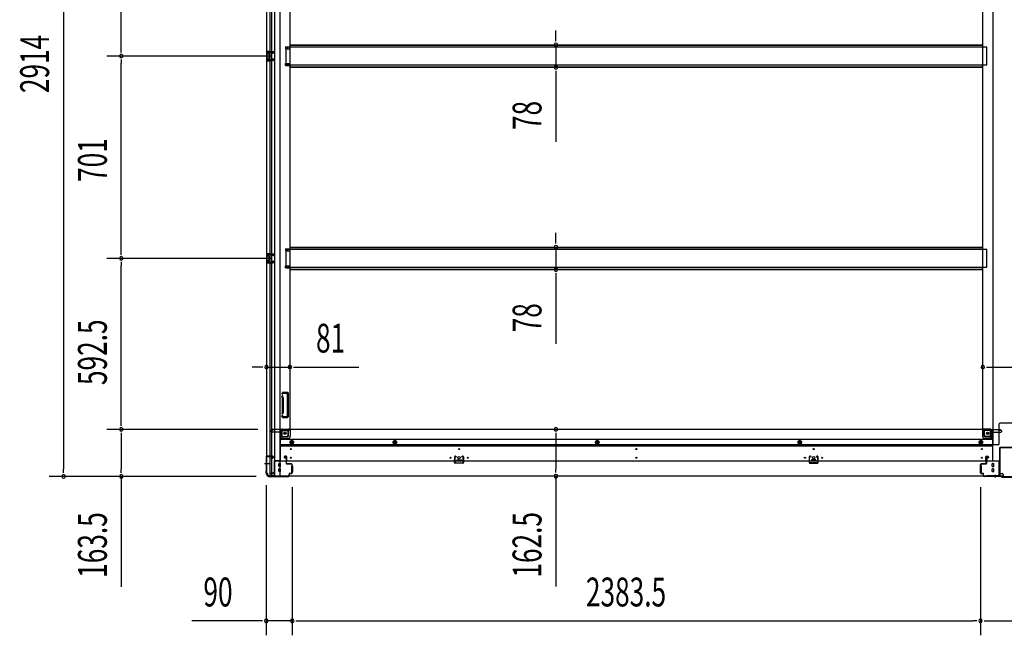
# Model space of a CAD drawing. Extents: x 543 to 20478, y 184 to 14052.
# Drawn here: x 9462 to 12872, y 3553 to 5686 of the extents above; entities that cross this region are included whole.
import ezdxf

# ---------------------------------------------------------------- set-up
doc = ezdxf.new("R2010")
doc.units = 0
doc.header["$LTSCALE"] = 50
doc.header["$MEASUREMENT"] = 0
doc.linetypes.add('1PL-M', pattern=[15, 12, -1, 1, -1])
doc.linetypes.add('HIDE-M', pattern=[2, 1, -1])
for name, color, linetype in [('SUNPOU', 4, 'CONTINUOUS'), ('下枠中', 1, 'CONTINUOUS'), ('下枠側', 1, 'CONTINUOUS'), ('下枠前', 2, 'CONTINUOUS'), ('中柱後', 2, 'CONTINUOUS'), ('床補強', 3, 'CONTINUOUS'), ('柱前', 3, 'CONTINUOUS'), ('間柱', 4, 'CONTINUOUS')]:
    doc.layers.add(name, color=color, linetype=linetype)
doc.styles.add('00', font='ROMANS', dxfattribs={"width": 0.666667, "bigfont": 'BIGFONT'})

msp = doc.modelspace()

# ---------------------------------------------------------------- linework, layer by layer
at = {"layer": 'SUNPOU'}
for p, q in [((9614, 6992.2), (9614, 4128.2)), ((9814, 5585), (9814, 6236)), ((11319.1, 5623.8), (11319.1, 5648.8)), ((11319.1, 5611.3), (11319.1, 5623.8)), ((11319.1, 5598.8), (11319.1, 5521.2)), ((10333.9, 5560), (9764, 5560)), ((10333.9, 5560), (9764, 5560)), ((9814, 5572.5), (9814, 5585)), ((9814, 5547.5), (9814, 5535)), ((9814, 4884), (9814, 5535)), ((11319.1, 5508.7), (11319.1, 5496.2)), ((11319.1, 5496.2), (11319.1, 5263.3)), ((11319.1, 4922.8), (11319.1, 4947.8)), ((11319.1, 4910.3), (11319.1, 4922.8)), ((9814, 4871.5), (9814, 4884)), ((11319.1, 4897.8), (11319.1, 4820.2)), ((10333.9, 4859), (9764, 4859)), ((10333.9, 4859), (9764, 4859)), ((9814, 4846.5), (9814, 4834)), ((9814, 4291.5), (9814, 4834)), ((11319.1, 4807.7), (11319.1, 4795.2)), ((11319.1, 4795.2), (11319.1, 4562.3)), ((10291.9, 4482.5), (10266.9, 4482.5)), ((10304.4, 4482.5), (10291.9, 4482.5)), ((10316.9, 4482.5), (10397.9, 4482.5)), ((10410.4, 4482.5), (10422.9, 4482.5)), ((10422.9, 4482.5), (10636.7, 4482.5)), ((12809.9, 4482.5), (12822.4, 4482.5)), ((12822.4, 4482.5), (12938.4, 4482.5)), ((10286.9, 4266.5), (9764, 4266.5)), ((10286.9, 4266.5), (9764, 4266.5)), ((9814, 4279), (9814, 4291.5)), ((9814, 4254), (9814, 4241.5)), ((9814, 4241.5), (9814, 4128.2)), ((11319.1, 4254), (11319.1, 4241.5)), ((11319.1, 4241.5), (11319.1, 4129)), ((9614, 4115.7), (9614, 4128.2)), ((9814, 4115.7), (9814, 4128.2)), ((11319.1, 4116.5), (11319.1, 4129)), ((10281.2, 4103.2), (9564, 4103.2)), ((10281.2, 4103.2), (9764, 4103.2)), ((9814, 4103.2), (9814, 3721.1)), ((11319.1, 4104), (11319.1, 3721.9)), ((10315.9, 4072.7), (10315.9, 3552.8)), ((10405.9, 4066), (10405.9, 3552.8)), ((10405.9, 4066), (10405.9, 3552.8)), ((12789.4, 4066), (12789.4, 3552.8)), ((12789.4, 4066), (12789.4, 3552.8)), ((10290.9, 3602.8), (10057.9, 3602.8)), ((10303.4, 3602.8), (10290.9, 3602.8)), ((10405.9, 3602.8), (10315.9, 3602.8)), ((10418.4, 3602.8), (10430.9, 3602.8)), ((10418.4, 3602.8), (10430.9, 3602.8)), ((10430.9, 3602.8), (10455.9, 3602.8)), ((10430.9, 3602.8), (12764.4, 3602.8)), ((12776.9, 3602.8), (12764.4, 3602.8)), ((12801.9, 3602.8), (12814.4, 3602.8)), ((12814.4, 3602.8), (12946.4, 3602.8))]:
    msp.add_line(p, q, dxfattribs=at)
for centre, start, end in [((11319.1, 5598.8), 90, 270), ((11319.1, 5598.8), 270, 90), ((9814, 5560), 90, 270), ((9814, 5560), 90, 270), ((9814, 5560), 270, 90), ((9814, 5560), 270, 90), ((11319.1, 5521.2), 90, 270), ((11319.1, 5521.2), 270, 90), ((11319.1, 4897.8), 90, 270), ((11319.1, 4897.8), 270, 90), ((9814, 4859), 90, 270), ((9814, 4859), 90, 270), ((9814, 4859), 270, 90), ((9814, 4859), 270, 90), ((11319.1, 4820.2), 90, 270), ((11319.1, 4820.2), 270, 90), ((10316.9, 4482.5), 0, 180), ((10316.9, 4482.5), 180, 0), ((10397.9, 4482.5), 0, 180), ((10397.9, 4482.5), 180, 0), ((12797.4, 4482.5), 0, 180), ((12797.4, 4482.5), 180, 0), ((9814, 4266.5), 90, 270), ((9814, 4266.5), 90, 270), ((9814, 4266.5), 270, 90), ((9814, 4266.5), 270, 90), ((11319.1, 4266.5), 90, 270), ((11319.1, 4266.5), 270, 90), ((9614, 4103.2), 90, 270), ((9614, 4103.2), 270, 90), ((9814, 4103.2), 90, 270), ((9814, 4103.2), 270, 90), ((11319.1, 4104), 90, 270), ((11319.1, 4104), 270, 90), ((10315.9, 3602.8), 0, 180), ((10315.9, 3602.8), 180, 0), ((10405.9, 3602.8), 0, 180), ((10405.9, 3602.8), 0, 180), ((10405.9, 3602.8), 180, 0), ((10405.9, 3602.8), 180, 0), ((12789.4, 3602.8), 0, 180), ((12789.4, 3602.8), 0, 180), ((12789.4, 3602.8), 180, 0), ((12789.4, 3602.8), 180, 0)]:
    msp.add_arc(centre, 6.25, start, end, dxfattribs=at)
at = {"layer": '下枠中'}
for p, q in [((12833.4, 4213), (12833.4, 7005.5)), ((12797.4, 4267.5), (12797.4, 6934)), ((12821.9, 4267.5), (12797.4, 4267.5)), ((12802.9, 4246.5), (12802.9, 4267.5)), ((12821.9, 4262.5), (12802.9, 4262.5)), ((12854.4, 4218), (12854.4, 4285.5)), ((12904.4, 4287.5), (12856.4, 4287.5)), ((12823.9, 4241.5), (12807.9, 4241.5)), ((12823.9, 4241.5), (12823.9, 4260.5)), ((12828.9, 4236), (12823.9, 4241.5)), ((12828.9, 4236), (12828.9, 4260.5)), ((12833.4, 4236), (12828.9, 4236)), ((12849.4, 4213), (12833.4, 4213))]:
    msp.add_line(p, q, dxfattribs=at)
msp.add_circle((12813.9, 4252.5), 4, dxfattribs=at)
for centre, radius, start, end in [((12821.9, 4260.5), 7, 0, 90), ((12821.9, 4260.5), 2, 0, 90), ((12856.4, 4285.5), 2, 90, 180), ((12807.9, 4246.5), 5, 180, 270), ((12849.4, 4218), 5, 270, 0)]:
    msp.add_arc(centre, radius, start, end, dxfattribs=at)
at = {"layer": '下枠側'}
for p, q in [((10316.9, 7005), (10316.9, 4115)), ((10344.4, 7015), (10344.4, 4105)), ((10362.9, 7015), (10362.9, 4105)), ((10329.9, 4174), (10329.9, 6946)), ((10334.9, 4174), (10334.9, 6946)), ((10397.9, 6934), (10397.9, 4267.5)), ((10382.9, 5592.5), (10397.9, 5592.5)), ((10382.9, 5592.5), (10382.9, 5585.5)), ((10389.9, 5592.5), (10389.9, 5585.5)), ((10396.9, 5592.5), (10396.9, 5585.5)), ((10316.9, 5576), (10316.9, 5544)), ((10330.9, 5576), (10316.9, 5576)), ((10317.9, 5576), (10317.9, 5544)), ((10320.4, 5570.5), (10320.4, 5569)), ((10330.9, 5571.5), (10321.4, 5571.5)), ((10323.9, 5568), (10321.4, 5568)), ((10324.9, 5567), (10324.9, 5553)), ((10325.1, 5576), (10325.1, 5571.5)), ((10326.8, 5576), (10326.8, 5571.5)), ((10329.9, 5575.9), (10329.9, 5571.5)), ((10382.9, 5585.5), (10397.9, 5585.5)), ((10316.9, 5544), (10330.9, 5544)), ((10320.4, 5551), (10320.4, 5549.5)), ((10321.4, 5552), (10323.9, 5552)), ((10321.4, 5548.5), (10330.9, 5548.5)), ((10325.2, 5548.5), (10325.2, 5544)), ((10326.8, 5548.5), (10326.8, 5544)), ((10329.9, 5544.1), (10329.9, 5548.5)), ((10382.9, 5534.5), (10397.9, 5534.5)), ((10382.9, 5527.5), (10382.9, 5534.5)), ((10382.9, 5527.5), (10397.9, 5527.5)), ((10389.9, 5527.5), (10389.9, 5534.5)), ((10396.9, 5527.5), (10396.9, 5534.5)), ((10382.9, 4891.5), (10397.9, 4891.5)), ((10382.9, 4891.5), (10382.9, 4884.5)), ((10382.9, 4884.5), (10397.9, 4884.5)), ((10389.9, 4891.5), (10389.9, 4884.5)), ((10396.9, 4891.5), (10396.9, 4884.5)), ((10316.9, 4875), (10316.9, 4843)), ((10330.9, 4875), (10316.9, 4875)), ((10316.9, 4843), (10330.9, 4843)), ((10317.9, 4875), (10317.9, 4843)), ((10320.4, 4869.5), (10320.4, 4868)), ((10320.4, 4850), (10320.4, 4848.5)), ((10330.9, 4870.5), (10321.4, 4870.5)), ((10323.9, 4867), (10321.4, 4867)), ((10321.4, 4851), (10323.9, 4851)), ((10321.4, 4847.5), (10330.9, 4847.5)), ((10324.9, 4866), (10324.9, 4852)), ((10325.1, 4875), (10325.1, 4870.5)), ((10325.2, 4847.5), (10325.2, 4843)), ((10326.8, 4875), (10326.8, 4870.5)), ((10326.8, 4847.5), (10326.8, 4843)), ((10329.9, 4874.9), (10329.9, 4870.5)), ((10329.9, 4843.1), (10329.9, 4847.5)), ((10382.9, 4833.5), (10397.9, 4833.5)), ((10382.9, 4826.5), (10382.9, 4833.5)), ((10382.9, 4826.5), (10397.9, 4826.5)), ((10389.9, 4826.5), (10389.9, 4833.5)), ((10396.9, 4826.5), (10396.9, 4833.5)), ((10371, 4392.2), (10370.4, 4390.5)), ((10371.8, 4376.3), (10370.4, 4380.6)), ((10371.9, 4327), (10371.9, 4375.7)), ((10373.6, 4390.6), (10373.3, 4389.6)), ((10374.6, 4377.2), (10373.3, 4381.5)), ((10374.8, 4395), (10389.9, 4395)), ((10374.9, 4375.7), (10374.9, 4327)), ((10375.5, 4392), (10387.9, 4392)), ((10388.9, 4391), (10388.9, 4312)), ((10391.9, 4393), (10391.9, 4310)), ((10371.8, 4326.7), (10370.4, 4322.5)), ((10371.6, 4308.7), (10370.4, 4312.6)), ((10372.4, 4308), (10389.9, 4308)), ((10374.6, 4325.8), (10373.3, 4321.6)), ((10373.8, 4311.7), (10373.3, 4313.5)), ((10374.4, 4311), (10387.9, 4311)), ((10373.4, 4267.5), (10397.9, 4267.5)), ((10373.4, 4262.5), (10391.9, 4262.5)), ((10391.9, 4247), (10391.9, 4264.5)), ((10395.4, 4267.5), (10397.9, 4267.5)), ((10362.9, 4236), (10366.4, 4236)), ((10366.4, 4236), (10366.4, 4260.5)), ((10366.4, 4236), (10371.4, 4242)), ((10371.4, 4242), (10371.4, 4260.5)), ((10371.4, 4242), (10386.9, 4242)), ((10316.9, 4172.5), (10316.9, 4173)), ((10317.9, 4174), (10337.9, 4174)), ((10335.9, 4171.5), (10317.9, 4171.5)), ((10329.9, 4105), (10329.9, 4171.5)), ((10334.9, 4105), (10334.9, 4171.5)), ((10334.9, 4165.5), (10334.9, 4171.5)), ((10334.9, 4165.5), (10334.9, 4171.5)), ((10337.9, 4165.5), (10334.9, 4165.5)), ((10335.9, 4165.5), (10335.9, 4171.5)), ((10335.9, 4165.5), (10335.9, 4171.5)), ((10339.9, 4172), (10339.9, 4167.5)), ((10316.9, 4115), (10317.9, 4115)), ((10327.9, 4105), (10362.9, 4105))]:
    msp.add_line(p, q, dxfattribs=at)
at = {"layer": '下枠側', "color": 6, "linetype": '1PL-M'}
for p, q in [((10310.5, 4148), (10327.5, 4148)), ((10316.9, 4148), (10328.1, 4148))]:
    msp.add_line(p, q, dxfattribs=at)
at = {"layer": '下枠側'}
msp.add_circle((10381.4, 4252.5), 4, dxfattribs=at)
for centre, radius, start, end in [((10321.4, 5570.5), 1, 90, 180), ((10321.4, 5569), 1, 180, 270), ((10323.9, 5567), 1, 0, 90), ((10321.4, 5551), 1, 90, 180), ((10321.4, 5549.5), 1, 180, 270), ((10323.9, 5553), 1, 270, 0), ((10321.4, 4869.5), 1, 90, 180), ((10321.4, 4868), 1, 180, 270), ((10321.4, 4850), 1, 90, 180), ((10321.4, 4848.5), 1, 180, 270), ((10323.9, 4866), 1, 0, 90), ((10323.9, 4852), 1, 270, 0), ((10371.9, 4390), 1.5, 162.5424, 270), ((10371.9, 4381), 1.5, 90, 197.4576), ((10374.8, 4391), 4, 90, 162.5424), ((10369.9, 4375.7), 2, 0, 17.4576), ((10370.9, 4375.8), 1, 0, 17.4576), ((10370.9, 4375.8), 1, 0, 17.4576), ((10371.9, 4390), 1.5, 270, 342.5424), ((10371.9, 4381), 1.5, 17.4576, 90), ((10375.5, 4390), 2, 90, 162.5424), ((10369.9, 4375.7), 5, 0.0005, 17.4576), ((10387.9, 4391), 1, 0, 90), ((10389.9, 4393), 2, 0, 90), ((10371.9, 4322), 1.5, 162.5424, 270), ((10371.9, 4313), 1.5, 90, 197.4576), ((10372.6, 4309), 1, 197.4576, 270), ((10369.9, 4327.3), 2, 342.5424, 0), ((10371.9, 4322), 1.5, 270, 342.5424), ((10371.9, 4313), 1.5, 17.4576, 90), ((10374.8, 4312), 1, 197.4576, 270), ((10369.9, 4327.3), 5, 342.5424, 359.9995), ((10387.9, 4312), 1, 270, 0), ((10389.9, 4310), 2, 270, 0), ((10373.4, 4260.5), 7, 90, 180), ((10373.4, 4260.5), 2, 90, 180), ((10394.9, 4264.5), 3, 90, 180), ((10386.9, 4247), 5, 270, 0), ((10317.9, 4173), 1, 90, 180), ((10317.9, 4172.5), 1, 180, 270), ((10337.9, 4172), 2, 0, 90), ((10337.9, 4167.5), 2, 270, 0), ((10317.9, 4113), 2, 0, 90), ((10327.9, 4113), 8, 180, 270)]:
    msp.add_arc(centre, radius, start, end, dxfattribs=at)
at = {"layer": '下枠前'}
for p, q in [((10337.9, 4263.5), (10334.9, 4263.5)), ((10398.9, 4266.5), (10336.9, 4266.5)), ((10336.9, 4265.5), (10336.9, 4266.5)), ((10398.9, 4265.5), (10336.9, 4265.5)), ((10339.9, 4265.5), (10339.9, 4266.5)), ((10396.9, 4263.5), (10368.9, 4263.5)), ((10392.9, 4243), (10392.9, 4263.5)), ((12796.4, 4266.5), (10398.9, 4266.5)), ((10398.9, 4265.5), (10398.9, 4266.5)), ((10398.9, 4265.3), (10398.9, 4243)), ((12796.4, 4265.5), (12796.4, 4266.5)), ((12796.4, 4266.5), (12858.4, 4266.5)), ((12796.4, 4265.5), (12858.4, 4265.5)), ((12796.4, 4265.3), (12796.4, 4243)), ((12798.4, 4263.5), (12826.4, 4263.5)), ((12802.4, 4243), (12802.4, 4263.5)), ((12855.4, 4265.5), (12855.4, 4266.5)), ((12857.4, 4263.5), (12860.4, 4263.5)), ((12858.4, 4265.5), (12858.4, 4266.5)), ((10331.9, 4259.5), (10331.9, 4260.5)), ((10363.9, 4256.5), (10334.9, 4256.5)), ((10363.9, 4258.5), (10363.9, 4156)), ((10390.9, 4241), (10363.9, 4241)), ((10390.9, 4235), (10363.9, 4235)), ((12831.4, 4231.5), (10363.9, 4231.5)), ((12804.4, 4241), (12831.4, 4241)), ((12804.4, 4235), (12831.4, 4235)), ((12831.4, 4258.5), (12831.4, 4156)), ((12831.4, 4256.5), (12860.4, 4256.5)), ((12863.4, 4259.5), (12863.4, 4260.5)), ((12831.4, 4213), (10363.9, 4213)), ((12831.4, 4208), (10363.9, 4208)), ((10404.4, 4227.5), (10399.4, 4224.6)), ((10399.4, 4224.6), (10399.4, 4218.9)), ((10399.4, 4218.9), (10404.4, 4216)), ((10409.4, 4224.6), (10404.4, 4227.5)), ((10404.4, 4216), (10409.4, 4218.9)), ((10409.4, 4218.9), (10409.4, 4224.6)), ((10761.4, 4227.5), (10756.4, 4224.6)), ((10756.4, 4224.6), (10756.4, 4218.9)), ((10756.4, 4218.9), (10761.4, 4216)), ((10766.4, 4224.6), (10761.4, 4227.5)), ((10761.4, 4216), (10766.4, 4218.9)), ((10766.4, 4218.9), (10766.4, 4224.6)), ((11462.4, 4227.5), (11457.4, 4224.6)), ((11457.4, 4224.6), (11457.4, 4218.9)), ((11457.4, 4218.9), (11462.4, 4216)), ((11467.4, 4224.6), (11462.4, 4227.5)), ((11462.4, 4216), (11467.4, 4218.9)), ((11467.4, 4218.9), (11467.4, 4224.6)), ((12163.4, 4227.5), (12158.4, 4224.6)), ((12158.4, 4224.6), (12158.4, 4218.9)), ((12158.4, 4218.9), (12163.4, 4216)), ((12168.4, 4224.6), (12163.4, 4227.5)), ((12163.4, 4216), (12168.4, 4218.9)), ((12168.4, 4218.9), (12168.4, 4224.6)), ((12790.9, 4227.5), (12785.9, 4224.6)), ((12785.9, 4224.6), (12785.9, 4218.9)), ((12785.9, 4218.9), (12790.9, 4216)), ((12795.9, 4224.6), (12790.9, 4227.5)), ((12790.9, 4216), (12795.9, 4218.9)), ((12795.9, 4218.9), (12795.9, 4224.6)), ((10378.4, 4171.5), (10378.4, 4168.5)), ((10379.4, 4167.5), (10383.4, 4167.5)), ((10384.9, 4173.5), (10380.4, 4173.5)), ((10384.4, 4166.5), (10384.4, 4156)), ((10386.9, 4156), (10386.9, 4171.5)), ((10975.6, 4160), (10975.6, 4156)), ((10976.1, 4160.5), (10991.1, 4160.5)), ((10991.6, 4160), (10991.6, 4156)), ((12203.6, 4160), (12203.6, 4156)), ((12219.1, 4160.5), (12204.1, 4160.5)), ((12219.6, 4160), (12219.6, 4156)), ((12808.4, 4156), (12808.4, 4171.5)), ((12810.4, 4173.5), (12814.9, 4173.5)), ((12810.9, 4166.5), (12810.9, 4156)), ((12815.9, 4167.5), (12811.9, 4167.5)), ((12816.9, 4171.5), (12816.9, 4168.5)), ((10342.9, 4157.2), (10342.9, 4104)), ((10363.9, 4157.2), (10342.9, 4157.2)), ((12852.4, 4156), (10342.9, 4156)), ((10342.9, 4146), (10342.9, 4104)), ((10359.4, 4138.5), (10359.4, 4147.5)), ((10359.4, 4120.5), (10359.4, 4129.5)), ((10364.9, 4148), (10359.9, 4148)), ((10364.9, 4138), (10359.9, 4138)), ((10364.9, 4130), (10359.9, 4130)), ((10360.9, 4157.2), (10360.9, 4156)), ((10365.4, 4138.5), (10365.4, 4147.5)), ((10365.4, 4120.5), (10365.4, 4129.5)), ((10384.4, 4157.2), (10386.9, 4157.2)), ((10403.4, 4140), (10403.4, 4118)), ((10403.9, 4140.5), (10406.4, 4140.5)), ((10406.9, 4140), (10406.9, 4118)), ((10991.6, 4157.2), (10975.6, 4157.2)), ((12203.6, 4157.2), (12219.6, 4157.2)), ((12788.4, 4140), (12788.4, 4118)), ((12791.4, 4140.5), (12788.9, 4140.5)), ((12791.9, 4140), (12791.9, 4118)), ((12810.9, 4157.2), (12808.4, 4157.2)), ((12829.9, 4138.5), (12829.9, 4147.5)), ((12829.9, 4120.5), (12829.9, 4129.5)), ((12830.4, 4148), (12835.4, 4148)), ((12830.4, 4138), (12835.4, 4138)), ((12830.4, 4130), (12835.4, 4130)), ((12831.4, 4157.2), (12852.4, 4157.2)), ((12834.4, 4157.2), (12834.4, 4156)), ((12835.9, 4138.5), (12835.9, 4147.5)), ((12835.9, 4120.5), (12835.9, 4129.5)), ((12852.4, 4157.2), (12852.4, 4104)), ((12852.4, 4146), (12852.4, 4104)), ((10327.9, 4110), (10327.9, 4104)), ((10342.9, 4105.2), (10327.9, 4105.2)), ((12867.4, 4104), (10327.9, 4104)), ((10337.9, 4113), (10330.9, 4113)), ((10338.4, 4116), (10338.4, 4114.8)), ((10342.9, 4116), (10338.4, 4116)), ((10342.9, 4114.8), (10338.4, 4114.8)), ((10342.9, 4114.8), (10338.8, 4114.8)), ((10342.9, 4116), (10338.9, 4116)), ((10339.9, 4116), (10339.9, 4115)), ((12852.4, 4104), (10342.9, 4104)), ((10364.9, 4120), (10359.9, 4120)), ((10403.9, 4117.5), (10406.4, 4117.5)), ((12791.4, 4117.5), (12788.9, 4117.5)), ((12830.4, 4120), (12835.4, 4120)), ((12852.4, 4116), (12856.4, 4116)), ((12852.4, 4116), (12856.9, 4116)), ((12852.4, 4114.8), (12856.4, 4114.8)), ((12852.4, 4114.8), (12856.9, 4114.8)), ((12852.4, 4105.2), (12867.4, 4105.2)), ((12855.4, 4116), (12855.4, 4115)), ((12856.9, 4116), (12856.9, 4114.8)), ((12857.4, 4113), (12864.4, 4113)), ((12867.4, 4110), (12867.4, 4104))]:
    msp.add_line(p, q, dxfattribs=at)
at = {"layer": '下枠前', "color": 6, "linetype": 'HIDE-M'}
for p, q in [((10404.4, 4226.9), (10399.9, 4224.3)), ((10399.9, 4224.3), (10399.9, 4219.2)), ((10399.9, 4219.2), (10404.4, 4216.6)), ((10408.9, 4224.3), (10404.4, 4226.9)), ((10404.4, 4216.6), (10408.9, 4219.2)), ((10408.9, 4219.2), (10408.9, 4224.3)), ((10761.4, 4226.9), (10756.9, 4224.3)), ((10756.9, 4224.3), (10756.9, 4219.2)), ((10756.9, 4219.2), (10761.4, 4216.6)), ((10765.9, 4224.3), (10761.4, 4226.9)), ((10761.4, 4216.6), (10765.9, 4219.2)), ((10765.9, 4219.2), (10765.9, 4224.3)), ((11462.4, 4226.9), (11457.9, 4224.3)), ((11457.9, 4224.3), (11457.9, 4219.2)), ((11457.9, 4219.2), (11462.4, 4216.6)), ((11466.9, 4224.3), (11462.4, 4226.9)), ((11462.4, 4216.6), (11466.9, 4219.2)), ((11466.9, 4219.2), (11466.9, 4224.3)), ((12163.4, 4226.9), (12158.9, 4224.3)), ((12158.9, 4224.3), (12158.9, 4219.2)), ((12158.9, 4219.2), (12163.4, 4216.6)), ((12167.9, 4224.3), (12163.4, 4226.9)), ((12163.4, 4216.6), (12167.9, 4219.2)), ((12167.9, 4219.2), (12167.9, 4224.3)), ((12790.9, 4226.9), (12786.4, 4224.3)), ((12786.4, 4224.3), (12786.4, 4219.2)), ((12786.4, 4219.2), (12790.9, 4216.6)), ((12795.4, 4224.3), (12790.9, 4226.9)), ((12790.9, 4216.6), (12795.4, 4219.2)), ((12795.4, 4219.2), (12795.4, 4224.3))]:
    msp.add_line(p, q, dxfattribs=at)
at = {"layer": '下枠前', "color": 4}
for centre in [(10381.4, 4252.5), (12813.9, 4252.5), (10404.4, 4221.8), (10761.4, 4221.8), (11462.4, 4221.8), (12163.4, 4221.8), (12790.9, 4221.8)]:
    msp.add_circle(centre, 3, dxfattribs=at)
at = {"layer": '下枠前'}
for centre, radius in [((10381.4, 4252.5), 2.5), ((12813.9, 4252.5), 2.5), ((10400.9, 4198), 1.75), ((10404.4, 4221.8), 2), ((10761.4, 4221.8), 2), ((10983.6, 4198), 1.75), ((11462.4, 4221.8), 2), ((11597.6, 4198), 1.75), ((12163.4, 4221.8), 2), ((12211.6, 4198), 1.75), ((12790.9, 4221.8), 2), ((12794.4, 4198), 1.75), ((10400.9, 4168), 1.75), ((10953.6, 4168), 1.75), ((10983.6, 4168), 4), ((11013.6, 4168), 1.75), ((11597.6, 4168), 1.75), ((12181.6, 4168), 1.75), ((12211.6, 4168), 4), ((12241.6, 4168), 1.75), ((12794.4, 4168), 1.75)]:
    msp.add_circle(centre, radius, dxfattribs=at)
at = {"layer": '下枠前', "color": 6, "linetype": 'HIDE-M'}
for centre, radius in [((10404.4, 4221.8), 6), ((10404.4, 4221.8), 4.5), ((10761.4, 4221.8), 6), ((10761.4, 4221.8), 4.5), ((11462.4, 4221.8), 6), ((11462.4, 4221.8), 4.5), ((12163.4, 4221.8), 6), ((12163.4, 4221.8), 4.5), ((12790.9, 4221.8), 6), ((12790.9, 4221.8), 4.5)]:
    msp.add_circle(centre, radius, dxfattribs=at)
at = {"layer": '下枠前'}
for centre, radius, start, end in [((10334.9, 4260.5), 3, 90, 180), ((10337.9, 4265.5), 2, 270, 0), ((10368.9, 4258.5), 5, 90, 180), ((10396.9, 4265.5), 2, 270, 0), ((12798.4, 4265.5), 2, 180, 270), ((12826.4, 4258.5), 5, 0, 90), ((12857.4, 4265.5), 2, 180, 270), ((12860.4, 4260.5), 3, 0, 90), ((10334.9, 4259.5), 3, 180, 270), ((10390.9, 4243), 8, 270, 0), ((10390.9, 4243), 2, 270, 0), ((12804.4, 4243), 8, 180, 270), ((12804.4, 4243), 2, 180, 270), ((12860.4, 4259.5), 3, 270, 0), ((10380.4, 4171.5), 2, 90, 180), ((10379.4, 4168.5), 1, 180, 270), ((10383.4, 4166.5), 1, 0, 90), ((10384.9, 4171.5), 2, 0, 90), ((10976.1, 4160), 0.5, 90, 180), ((10991.1, 4160), 0.5, 0, 90), ((12204.1, 4160), 0.5, 90, 180), ((12219.1, 4160), 0.5, 0, 90), ((12810.4, 4171.5), 2, 90, 180), ((12811.9, 4166.5), 1, 90, 180), ((12814.9, 4171.5), 2, 0, 90), ((12815.9, 4168.5), 1, 270, 0), ((10359.9, 4147.5), 0.5, 90, 180), ((10359.9, 4138.5), 0.5, 180, 270), ((10359.9, 4129.5), 0.5, 90, 180), ((10364.9, 4147.5), 0.5, 0, 90), ((10364.9, 4138.5), 0.5, 270, 0), ((10364.9, 4129.5), 0.5, 0, 90), ((10403.9, 4140), 0.5, 90, 180), ((10406.4, 4140), 0.5, 0, 90), ((12788.9, 4140), 0.5, 90, 180), ((12791.4, 4140), 0.5, 0, 90), ((12830.4, 4147.5), 0.5, 90, 180), ((12830.4, 4138.5), 0.5, 180, 270), ((12830.4, 4129.5), 0.5, 90, 180), ((12835.4, 4147.5), 0.5, 0, 90), ((12835.4, 4138.5), 0.5, 270, 0), ((12835.4, 4129.5), 0.5, 0, 90), ((10330.9, 4110), 3, 90, 180), ((10337.9, 4115), 2, 270, 0), ((10359.9, 4120.5), 0.5, 180, 270), ((10364.9, 4120.5), 0.5, 270, 0), ((10403.9, 4118), 0.5, 180, 270), ((10406.4, 4118), 0.5, 270, 0), ((12788.9, 4118), 0.5, 180, 270), ((12791.4, 4118), 0.5, 270, 0), ((12830.4, 4120.5), 0.5, 180, 270), ((12835.4, 4120.5), 0.5, 270, 0), ((12857.4, 4115), 2, 180, 270), ((12864.4, 4110), 3, 0, 90)]:
    msp.add_arc(centre, radius, start, end, dxfattribs=at)
at = {"layer": '中柱後', "color": 2}
for p, q in [((12855.4, 4201.8), (12855.4, 4106.2)), ((12856.6, 4201.8), (12856.6, 4106.2)), ((12903.2, 4204), (12857.6, 4204)), ((12903.2, 4202.8), (12857.6, 4202.8)), ((12854.4, 4105.2), (12811.4, 4105.2)), ((12811.4, 4105.2), (12811.4, 4104))]:
    msp.add_line(p, q, dxfattribs=at)
at = {"layer": '中柱後', "color": 3}
for p, q in [((12809.4, 4148.2), (12809.4, 4171.4)), ((12810.2, 4171.4), (12810.2, 4148.2)), ((12814.9, 4171.4), (12811.4, 4172.4)), ((12815.1, 4172.2), (12811.6, 4173.1)), ((12789.4, 4116), (12789.4, 4144.4)), ((12790.2, 4144.4), (12790.2, 4116)), ((12792.2, 4147.2), (12808.4, 4147.2)), ((12808.4, 4146.4), (12792.2, 4146.4)), ((12792.2, 4114), (12797.4, 4114)), ((12797.4, 4113.2), (12792.2, 4113.2)), ((12799.4, 4106), (12799.4, 4111.2)), ((12800.2, 4106), (12800.2, 4111.2)), ((12800.2, 4107.4), (12800.2, 4106)), ((12802.2, 4104), (12861.7, 4104)), ((12861.4, 4103.2), (12802.2, 4103.2)), ((12863.4, 4101.2), (12861.4, 4103.2)), ((12863.7, 4102), (12861.7, 4104)), ((12863.4, 4101.2), (12897.4, 4101.2)), ((12897, 4102), (12863.7, 4102))]:
    msp.add_line(p, q, dxfattribs=at)
at = {"layer": '中柱後'}
for p in [(12840.4, 4108.9), (12840.4, 4108.4)]:
    msp.add_line(p, (12840.4, 4099.2), dxfattribs=at)
at = {"layer": '中柱後', "color": 2}
for centre, radius, start, end in [((12857.6, 4201.8), 2.2, 90, 180), ((12857.6, 4201.8), 1, 90, 180), ((12854.4, 4106.2), 1, 270, 0), ((12854.4, 4106.2), 2.2, 270, 0)]:
    msp.add_arc(centre, radius, start, end, dxfattribs=at)
at = {"layer": '中柱後', "color": 3}
for centre, radius, start, end in [((12811.2, 4171.4), 1.8, 74.5154, 180), ((12811.2, 4171.4), 1, 74.5154, 180), ((12815, 4171.8), 0.4, 254.5154, 74.5154), ((12792.2, 4144.4), 2.8, 90, 180), ((12792.2, 4144.4), 2, 90, 180), ((12808.4, 4148.2), 1, 270, 0), ((12808.4, 4148.2), 1.8, 270, 0), ((12792.2, 4116), 2.8, 180, 270), ((12792.2, 4116), 2, 180, 270), ((12797.4, 4111.2), 2.8, 0, 90), ((12797.4, 4111.2), 2, 0, 90), ((12802.2, 4106), 2.8, 180, 270), ((12802.2, 4106), 2, 180, 270)]:
    msp.add_arc(centre, radius, start, end, dxfattribs=at)
at = {"layer": '床補強'}
for p, q in [((10398.9, 5591), (10398.9, 5598.8)), ((10398.9, 5598.8), (12796.4, 5598.8)), ((10398.9, 5598.8), (12796.4, 5598.8)), ((10398.9, 5597.6), (12796.4, 5597.6)), ((12796.4, 5598.8), (12796.4, 5591)), ((10383.9, 5591), (10383.9, 5529)), ((12811.4, 5591), (10383.9, 5591)), ((12811.4, 5529), (12811.4, 5591)), ((10383.9, 5529), (12811.4, 5529)), ((10398.9, 5529), (10398.9, 5521.2)), ((12796.4, 5521.2), (12796.4, 5529)), ((10398.9, 5522.4), (12796.4, 5522.4)), ((10398.9, 5521.2), (12796.4, 5521.2)), ((10383.9, 4890), (10383.9, 4828)), ((12811.4, 4890), (10383.9, 4890)), ((10398.9, 4890), (10398.9, 4897.8)), ((10398.9, 4897.8), (12796.4, 4897.8)), ((10398.9, 4897.8), (12796.4, 4897.8)), ((10398.9, 4896.6), (12796.4, 4896.6)), ((12796.4, 4897.8), (12796.4, 4890)), ((12811.4, 4828), (12811.4, 4890)), ((10383.9, 4828), (12811.4, 4828)), ((10398.9, 4828), (10398.9, 4820.2)), ((10398.9, 4821.4), (12796.4, 4821.4)), ((10398.9, 4820.2), (12796.4, 4820.2)), ((12796.4, 4820.2), (12796.4, 4828))]:
    msp.add_line(p, q, dxfattribs=at)
at = {"layer": '柱前'}
for p, q in [((10315.9, 4170.4), (10315.9, 4122.7)), ((10316.7, 4122.2), (10316.7, 4170.4)), ((10338.1, 4173.2), (10318.7, 4173.2)), ((10318.7, 4172.4), (10338.1, 4172.4)), ((10338.1, 4167.7), (10339, 4171.1)), ((10338.8, 4167.5), (10339.8, 4170.9)), ((10380.2, 4172.2), (10383.6, 4173.1)), ((10380.4, 4171.4), (10383.8, 4172.4)), ((10385.1, 4171.4), (10385.1, 4148.2)), ((10385.9, 4148.2), (10385.9, 4171.4)), ((10403.1, 4147.2), (10386.9, 4147.2)), ((10386.9, 4146.4), (10403.1, 4146.4)), ((10405.1, 4144.4), (10405.1, 4116)), ((10405.9, 4143.4), (10405.1, 4143.4)), ((10405.1, 4138.2), (10405.9, 4138.2)), ((10405.9, 4116), (10405.9, 4144.4)), ((10315.6, 4121.8), (10314.9, 4120.4)), ((10314.9, 4120), (10314.9, 4118)), ((10315.7, 4118), (10315.7, 4119.5)), ((10316.6, 4121.8), (10315.9, 4120.4)), ((10330.7, 4103), (10332.2, 4103)), ((10332.7, 4102.2), (10330.7, 4102.2)), ((10334.4, 4103), (10333, 4102.3)), ((10334.5, 4103.9), (10333.1, 4103.2)), ((10393.1, 4104), (10334.9, 4104)), ((10335.3, 4103.2), (10393.1, 4103.2)), ((10395.1, 4106), (10395.1, 4111.2)), ((10395.1, 4107.4), (10395.1, 4106)), ((10395.9, 4106), (10395.9, 4111.2)), ((10403.1, 4114), (10397.9, 4114)), ((10397.9, 4113.2), (10403.1, 4113.2)), ((10405.9, 4124.2), (10405.1, 4124.2)), ((10405.1, 4119.5), (10405.9, 4119.5))]:
    msp.add_line(p, q, dxfattribs=at)
for centre, radius, start, end in [((10318.7, 4170.4), 2.8, 90, 180), ((10318.7, 4170.4), 2, 90, 180), ((10338.1, 4171.4), 1.8, 344.5154, 90), ((10338.1, 4171.4), 1, 344.5154, 90), ((10338.5, 4167.6), 0.4, 164.5154, 344.5154), ((10380.3, 4171.8), 0.4, 105.4846, 285.4846), ((10384.1, 4171.4), 1.8, 0, 105.4846), ((10384.1, 4171.4), 1, 0, 105.4846), ((10386.9, 4148.2), 1.8, 180, 270), ((10386.9, 4148.2), 1, 180, 270), ((10403.1, 4144.4), 2.8, 0, 90), ((10403.1, 4144.4), 2, 0, 90), ((10315.7, 4120), 0.8, 153.4349, 180), ((10330.7, 4118), 15.8, 180, 270), ((10313.9, 4122.7), 2, 333.4349, 0), ((10317.7, 4119.5), 2, 153.4349, 180), ((10330.7, 4118), 15, 180, 270), ((10315.9, 4122.2), 0.8, 333.4349, 0), ((10332.2, 4105), 2, 270, 296.5651), ((10332.7, 4103), 0.8, 270, 296.5651), ((10335.3, 4101.2), 2, 90, 116.5651), ((10334.9, 4103.2), 0.8, 90, 116.5651), ((10393.1, 4106), 2.8, 270, 0), ((10393.1, 4106), 2, 270, 0), ((10397.9, 4111.2), 2.8, 90, 180), ((10397.9, 4111.2), 2, 90, 180), ((10403.1, 4116), 2.8, 270, 0), ((10403.1, 4116), 2, 270, 0)]:
    msp.add_arc(centre, radius, start, end, dxfattribs=at)
at = {"layer": '間柱'}
for p, q in [((10317.9, 5573.5), (10317.9, 5546.5)), ((10318.9, 5546.5), (10318.9, 5573.5)), ((10339.9, 5575), (10319.9, 5575.5)), ((10319.9, 5574.5), (10339.9, 5574)), ((10340.7, 5572.5), (10339, 5569.5)), ((10339, 5569.5), (10339.9, 5569)), ((10339.9, 5569), (10341.6, 5572.1)), ((10339.9, 5546), (10319.9, 5545.5)), ((10319.9, 5544.5), (10339.9, 5545)), ((10339.9, 5551), (10339, 5550.5)), ((10339, 5550.5), (10340.7, 5547.5)), ((10341.6, 5547.9), (10339.9, 5551)), ((10317.9, 4872.5), (10317.9, 4845.5)), ((10318.9, 4845.5), (10318.9, 4872.5)), ((10339.9, 4874), (10319.9, 4874.5)), ((10319.9, 4873.5), (10339.9, 4873)), ((10339.9, 4845), (10319.9, 4844.5)), ((10319.9, 4843.5), (10339.9, 4844)), ((10340.7, 4871.5), (10339, 4868.5)), ((10339, 4868.5), (10339.9, 4868)), ((10339.9, 4850), (10339, 4849.5)), ((10339, 4849.5), (10340.7, 4846.5)), ((10339.9, 4868), (10341.6, 4871.1)), ((10341.6, 4846.9), (10339.9, 4850)), ((10968.2, 4151.7), (10968.6, 4171.7)), ((10969.6, 4171.7), (10969.2, 4151.7)), ((10974.1, 4170.8), (10971.1, 4172.6)), ((10971.6, 4173.4), (10974.6, 4171.7)), ((10974.6, 4171.7), (10974.1, 4170.8)), ((10992.6, 4171.7), (10995.7, 4173.4)), ((10993.1, 4170.8), (10992.6, 4171.7)), ((10996.2, 4172.6), (10993.1, 4170.8)), ((10998.1, 4151.7), (10997.7, 4171.7)), ((10998.6, 4171.7), (10999.1, 4151.7)), ((12196.6, 4171.7), (12196.2, 4151.7)), ((12197.2, 4151.7), (12197.6, 4171.7)), ((12199.1, 4172.6), (12202.1, 4170.8)), ((12202.6, 4171.7), (12199.6, 4173.4)), ((12202.1, 4170.8), (12202.6, 4171.7)), ((12223.7, 4173.4), (12220.6, 4171.7)), ((12220.6, 4171.7), (12221.1, 4170.8)), ((12221.1, 4170.8), (12224.2, 4172.6)), ((12225.7, 4171.7), (12226.1, 4151.7)), ((12227.1, 4151.7), (12226.6, 4171.7)), ((10970.2, 4150.7), (10997.1, 4150.7)), ((10997.1, 4149.7), (10970.2, 4149.7)), ((12225.1, 4150.7), (12198.2, 4150.7)), ((12198.2, 4149.7), (12225.1, 4149.7))]:
    msp.add_line(p, q, dxfattribs=at)
for centre, radius, start, end in [((10319.9, 5573.5), 2, 88.8065, 180), ((10319.9, 5573.5), 1, 88.8065, 180), ((10339.9, 5573), 2, 330.3369, 88.8065), ((10339.9, 5573), 1, 330.3369, 88.8065), ((10319.9, 5546.5), 2, 180, 271.1935), ((10319.9, 5546.5), 1, 180, 271.1935), ((10339.9, 5547), 2, 271.1935, 29.6631), ((10339.9, 5547), 1, 271.1935, 29.6631), ((10319.9, 4872.5), 2, 88.8065, 180), ((10319.9, 4845.5), 2, 180, 271.1935), ((10319.9, 4872.5), 1, 88.8065, 180), ((10319.9, 4845.5), 1, 180, 271.1935), ((10339.9, 4872), 2, 330.3369, 88.8065), ((10339.9, 4872), 1, 330.3369, 88.8065), ((10339.9, 4846), 2, 271.1935, 29.6631), ((10339.9, 4846), 1, 271.1935, 29.6631), ((10970.6, 4171.7), 2, 60.3369, 178.8065), ((10970.6, 4171.7), 1, 60.3369, 178.8065), ((10996.7, 4171.7), 2, 1.1935, 119.6631), ((10996.7, 4171.7), 1, 1.1935, 119.6631), ((12198.6, 4171.7), 2, 60.3369, 178.8065), ((12198.6, 4171.7), 1, 60.3369, 178.8065), ((12224.7, 4171.7), 2, 1.1935, 119.6631), ((12224.7, 4171.7), 1, 1.1935, 119.6631), ((10970.2, 4151.7), 2, 178.8065, 270), ((10970.2, 4151.7), 1, 178.8065, 270), ((10997.1, 4151.7), 2, 270, 1.1935), ((10997.1, 4151.7), 1, 270, 1.1935), ((12198.2, 4151.7), 2, 178.8065, 270), ((12198.2, 4151.7), 1, 178.8065, 270), ((12225.1, 4151.7), 2, 270, 1.1935), ((12225.1, 4151.7), 1, 270, 1.1935)]:
    msp.add_arc(centre, radius, start, end, dxfattribs=at)

# ---------------------------------------------------------------- texts
at = {"layer": 'SUNPOU', "style": '00', "width": 0.666667}
for s, p in [('2914', (9564, 5431.6)), ('78', (11269.1, 5303.7)), ('701', (9764, 5123.8)), ('78', (11269.1, 4602.7)), ('592.5', (9764, 4419.9)), ('163.5', (9764, 3752)), ('162.5', (11269.1, 3752.8))]:
    msp.add_text(s, height=100, rotation=90, dxfattribs=at).set_placement(p)
for s, p in [('81', (10488.3, 4532.5)), ('90', (10098.4, 3652.8)), ('2383.5', (11423, 3652.8))]:
    msp.add_text(s, height=100, dxfattribs=at).set_placement(p)

doc.saveas('drawing.dxf')
